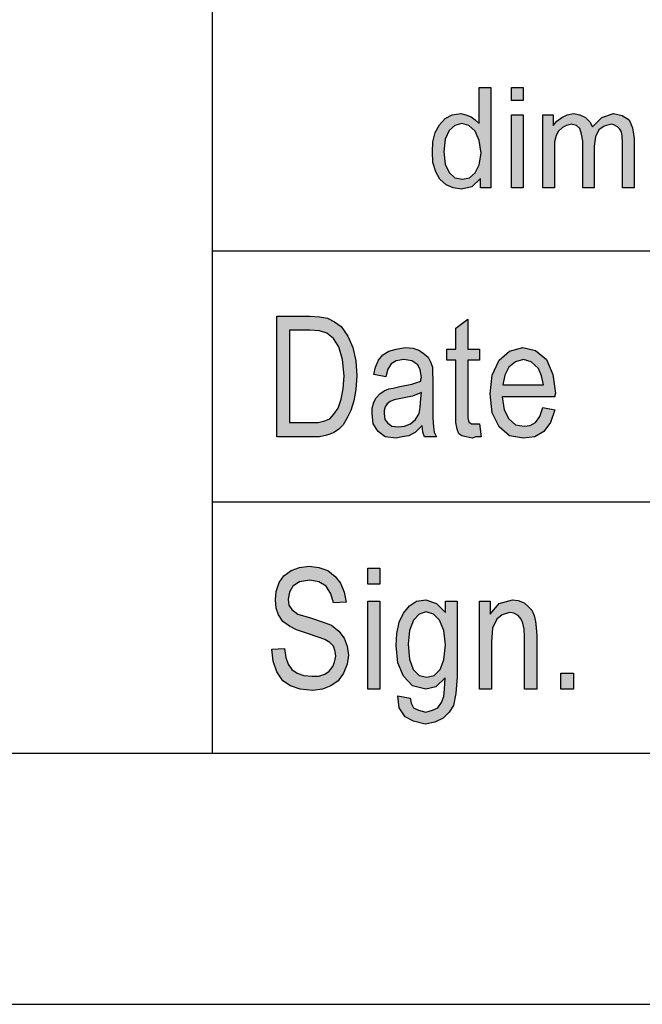
# Model space of a CAD drawing. Units: millimetres. Extents: x -108 to 189, y 515 to 725.
# Drawn here: x -4 to 8, y 515 to 534 of the extents above; entities that cross this region are included whole.
import ezdxf

# ---------------------------------------------------------------- set-up
doc = ezdxf.new("R2010")
doc.units = ezdxf.units.MM
doc.layers.add('1', color=7, linetype='Continuous')

# ---------------------------------------------------------------- blocks, each defined once
blk = doc.blocks.new('_formato_A4', base_point=(40.442, 619.542))
at = {"layer": '1', "linetype": 'Continuous'}
h = blk.add_hatch(color=7, dxfattribs=at)
h.paths.add_polyline_path([(5.27, 530.792), (5.27, 530.978), (5.098, 530.817), (4.891, 530.767), (4.73, 530.792), (4.592, 530.854), (4.465, 530.966), (4.385, 531.115), (4.327, 531.302), (4.316, 531.513), (4.327, 531.712), (4.373, 531.899), (4.454, 532.048), (4.569, 532.172), (4.707, 532.247), (4.879, 532.272), (4.983, 532.247), (5.086, 532.21), (5.167, 532.147), (5.247, 532.073), (5.247, 532.794), (5.477, 532.794), (5.477, 530.792)])
h.paths.add_polyline_path([(4.546, 531.513), (4.569, 531.264), (4.649, 531.103), (4.764, 530.991), (4.914, 530.966), (5.052, 530.991), (5.167, 531.09), (5.247, 531.252), (5.282, 531.488), (5.247, 531.737), (5.167, 531.924), (5.04, 532.035), (4.902, 532.073), (4.764, 532.035), (4.649, 531.936), (4.569, 531.762)], flags=16)
for points in [[(5.891, 532.533), (5.891, 532.794), (6.121, 532.794), (6.121, 532.533)], [(5.891, 530.792), (5.891, 532.247), (6.121, 532.247), (6.121, 530.792)], [(6.512, 530.792), (6.512, 532.247), (6.719, 532.247), (6.719, 532.035), (6.788, 532.123), (6.892, 532.197), (6.995, 532.247), (7.122, 532.272), (7.248, 532.247), (7.363, 532.197), (7.444, 532.11), (7.501, 532.011), (7.685, 532.197), (7.915, 532.272), (8.088, 532.234), (8.226, 532.147), (8.295, 531.986), (8.329, 531.774), (8.329, 530.792), (8.099, 530.792), (8.099, 531.7), (8.088, 531.824), (8.076, 531.911), (8.042, 531.961), (7.996, 532.011), (7.927, 532.048), (7.869, 532.06), (7.731, 532.023), (7.628, 531.948), (7.559, 531.812), (7.536, 531.625), (7.536, 530.792), (7.306, 530.792), (7.306, 531.725), (7.283, 531.861), (7.248, 531.973), (7.179, 532.035), (7.076, 532.06), (6.984, 532.035), (6.903, 531.998), (6.823, 531.924), (6.777, 531.836), (6.742, 531.712), (6.742, 531.538), (6.742, 530.792)], [(5.25, 526.094), (5.286, 525.84), (5.178, 525.84), (5.106, 525.81), (4.986, 525.84), (4.902, 525.855), (4.842, 525.9), (4.806, 525.989), (4.782, 526.124), (4.782, 526.348), (4.782, 527.363), (4.602, 527.363), (4.602, 527.586), (4.782, 527.586), (4.782, 528.004), (5.022, 528.183), (5.022, 527.586), (5.25, 527.586), (5.25, 527.363), (5.022, 527.363), (5.022, 526.333), (5.022, 526.213), (5.034, 526.154), (5.046, 526.124), (5.07, 526.109), (5.094, 526.094), (5.142, 526.094), (5.178, 526.094)], [(1.122, 521.609), (1.374, 521.624), (1.398, 521.445), (1.446, 521.31), (1.518, 521.206), (1.626, 521.131), (1.758, 521.086), (1.926, 521.072), (2.058, 521.072), (2.178, 521.116), (2.262, 521.176), (2.334, 521.266), (2.37, 521.355), (2.394, 521.475), (2.382, 521.564), (2.346, 521.669), (2.274, 521.743), (2.178, 521.803), (2.046, 521.848), (1.83, 521.922), (1.614, 521.997), (1.47, 522.072), (1.338, 522.161), (1.254, 522.295), (1.206, 522.43), (1.194, 522.594), (1.206, 522.758), (1.266, 522.937), (1.362, 523.072), (1.506, 523.176), (1.674, 523.236), (1.866, 523.266), (2.058, 523.236), (2.238, 523.176), (2.382, 523.057), (2.49, 522.922), (2.562, 522.743), (2.598, 522.549), (2.346, 522.534), (2.298, 522.713), (2.202, 522.863), (2.058, 522.952), (1.878, 522.982), (1.674, 522.952), (1.542, 522.863), (1.47, 522.743), (1.446, 522.609), (1.458, 522.489), (1.518, 522.4), (1.638, 522.31), (1.89, 522.236), (2.142, 522.146), (2.31, 522.086), (2.454, 521.967), (2.562, 521.833), (2.622, 521.669), (2.646, 521.489), (2.622, 521.31), (2.55, 521.131), (2.442, 520.982), (2.298, 520.878), (2.13, 520.818), (1.938, 520.788), (1.686, 520.818), (1.494, 520.878), (1.338, 520.982), (1.218, 521.161), (1.146, 521.37)], [(3.03, 522.907), (3.03, 523.221), (3.27, 523.221), (3.27, 522.907)], [(3.03, 520.818), (3.03, 522.564), (3.27, 522.564), (3.27, 520.818)], [(5.25, 520.818), (5.25, 522.564), (5.466, 522.564), (5.466, 522.31), (5.646, 522.519), (5.91, 522.594), (6.018, 522.579), (6.138, 522.534), (6.222, 522.46), (6.294, 522.385), (6.342, 522.28), (6.366, 522.161), (6.378, 522.042), (6.39, 521.878), (6.39, 520.818), (6.15, 520.818), (6.15, 521.863), (6.138, 522.012), (6.114, 522.131), (6.078, 522.206), (6.018, 522.28), (5.934, 522.325), (5.85, 522.34), (5.706, 522.295), (5.598, 522.206), (5.514, 522.027), (5.49, 521.758), (5.49, 520.818)], [(6.87, 520.818), (6.87, 521.131), (7.122, 521.131), (7.122, 520.818)]]:
    blk.add_hatch(color=7, dxfattribs=at).paths.add_polyline_path(points)
h = blk.add_hatch(color=7, dxfattribs=at)
h.paths.add_polyline_path([(1.218, 525.84), (1.218, 528.243), (1.878, 528.243), (2.07, 528.228), (2.226, 528.198), (2.37, 528.124), (2.502, 528.034), (2.634, 527.84), (2.73, 527.616), (2.79, 527.348), (2.814, 527.049), (2.79, 526.78), (2.754, 526.557), (2.694, 526.363), (2.622, 526.213), (2.538, 526.079), (2.454, 525.989), (2.346, 525.915), (2.214, 525.87), (2.07, 525.84), (1.914, 525.84)])
h.paths.add_polyline_path([(1.47, 526.124), (1.878, 526.124), (2.046, 526.124), (2.178, 526.154), (2.274, 526.198), (2.358, 526.288), (2.442, 526.407), (2.502, 526.586), (2.538, 526.795), (2.562, 527.049), (2.526, 527.378), (2.454, 527.631), (2.346, 527.795), (2.214, 527.9), (2.07, 527.945), (1.878, 527.96), (1.47, 527.96)], flags=16)
h = blk.add_hatch(color=7, dxfattribs=at)
h.paths.add_polyline_path([(4.11, 526.064), (3.978, 525.93), (3.846, 525.855), (3.714, 525.84), (3.594, 525.81), (3.378, 525.84), (3.234, 525.945), (3.138, 526.094), (3.114, 526.303), (3.114, 526.407), (3.15, 526.527), (3.198, 526.616), (3.27, 526.691), (3.354, 526.751), (3.45, 526.795), (3.534, 526.81), (3.666, 526.84), (3.906, 526.885), (4.086, 526.945), (4.086, 526.989), (4.098, 527.019), (4.074, 527.169), (4.026, 527.273), (3.906, 527.348), (3.75, 527.378), (3.594, 527.348), (3.498, 527.288), (3.426, 527.183), (3.39, 527.034), (3.15, 527.079), (3.186, 527.228), (3.246, 527.363), (3.33, 527.467), (3.45, 527.542), (3.594, 527.586), (3.774, 527.616), (3.93, 527.601), (4.062, 527.557), (4.158, 527.482), (4.23, 527.422), (4.278, 527.333), (4.314, 527.228), (4.314, 527.124), (4.326, 526.96), (4.326, 526.557), (4.326, 526.213), (4.338, 526.034), (4.35, 525.93), (4.398, 525.84), (4.158, 525.84), (4.122, 525.93)])
h.paths.add_polyline_path([(4.098, 526.721), (3.918, 526.646), (3.69, 526.601), (3.558, 526.572), (3.474, 526.542), (3.414, 526.497), (3.378, 526.437), (3.354, 526.363), (3.354, 526.303), (3.366, 526.183), (3.426, 526.109), (3.51, 526.049), (3.642, 526.034), (3.762, 526.049), (3.882, 526.094), (3.978, 526.183), (4.05, 526.303), (4.074, 526.422), (4.086, 526.601)], flags=16)
h = blk.add_hatch(color=7, dxfattribs=at)
h.paths.add_polyline_path([(6.51, 526.422), (6.75, 526.378), (6.666, 526.124), (6.534, 525.945), (6.354, 525.84), (6.126, 525.81), (5.85, 525.855), (5.646, 526.034), (5.502, 526.318), (5.466, 526.691), (5.502, 527.064), (5.646, 527.363), (5.85, 527.542), (6.114, 527.616), (6.366, 527.557), (6.582, 527.378), (6.714, 527.079), (6.762, 526.706), (6.75, 526.661), (6.75, 526.631), (5.706, 526.631), (5.742, 526.378), (5.838, 526.198), (5.97, 526.079), (6.138, 526.049), (6.258, 526.064), (6.366, 526.124), (6.45, 526.243)])
h.paths.add_polyline_path([(5.718, 526.87), (6.522, 526.87), (6.486, 527.049), (6.426, 527.198), (6.282, 527.333), (6.126, 527.378), (5.97, 527.333), (5.838, 527.228), (5.754, 527.064)], flags=16)
h = blk.add_hatch(color=7, dxfattribs=at)
h.paths.add_polyline_path([(3.63, 520.683), (3.87, 520.639), (3.894, 520.534), (3.942, 520.445), (4.038, 520.4), (4.182, 520.355), (4.314, 520.4), (4.422, 520.445), (4.494, 520.549), (4.542, 520.669), (4.554, 520.818), (4.566, 521.042), (4.386, 520.863), (4.182, 520.818), (3.918, 520.878), (3.738, 521.072), (3.63, 521.34), (3.594, 521.683), (3.606, 521.922), (3.654, 522.146), (3.738, 522.325), (3.858, 522.475), (4.002, 522.564), (4.182, 522.594), (4.398, 522.519), (4.578, 522.34), (4.578, 522.564), (4.806, 522.564), (4.806, 521.057), (4.782, 520.728), (4.734, 520.489), (4.65, 520.355), (4.53, 520.236), (4.362, 520.161), (4.17, 520.116), (3.942, 520.176), (3.774, 520.266), (3.654, 520.445)])
h.paths.add_polyline_path([(3.834, 521.713), (3.858, 521.415), (3.93, 521.206), (4.05, 521.086), (4.206, 521.057), (4.35, 521.086), (4.47, 521.206), (4.542, 521.4), (4.578, 521.698), (4.542, 521.982), (4.458, 522.191), (4.338, 522.31), (4.194, 522.355), (4.05, 522.31), (3.942, 522.191), (3.858, 521.982)], flags=16)
at = {"layer": '1', "color": 7, "linetype": 'Continuous'}
for p, q in [((-0.058, 519.542), (-0.058, 554.542)), ((5.247, 532.794), (5.477, 532.794)), ((5.247, 532.073), (5.247, 532.794)), ((5.477, 532.794), (5.477, 530.792)), ((5.891, 532.794), (6.121, 532.794)), ((5.891, 532.533), (5.891, 532.794)), ((6.121, 532.794), (6.121, 532.533)), ((6.121, 532.533), (5.891, 532.533)), ((4.454, 532.048), (4.569, 532.172)), ((4.569, 532.172), (4.707, 532.247)), ((4.707, 532.247), (4.879, 532.272)), ((4.879, 532.272), (4.983, 532.247)), ((4.983, 532.247), (5.086, 532.21)), ((5.086, 532.21), (5.167, 532.147)), ((5.167, 532.147), (5.247, 532.073)), ((5.891, 532.247), (6.121, 532.247)), ((5.891, 530.792), (5.891, 532.247)), ((6.121, 532.247), (6.121, 530.792)), ((6.512, 532.247), (6.719, 532.247)), ((6.512, 530.792), (6.512, 532.247)), ((6.719, 532.247), (6.719, 532.035)), ((6.788, 532.123), (6.892, 532.197)), ((6.892, 532.197), (6.995, 532.247)), ((6.995, 532.247), (7.122, 532.272)), ((7.122, 532.272), (7.248, 532.247)), ((7.248, 532.247), (7.363, 532.197)), ((7.363, 532.197), (7.444, 532.11)), ((7.501, 532.011), (7.685, 532.197)), ((7.685, 532.197), (7.915, 532.272)), ((7.915, 532.272), (8.088, 532.234)), ((8.088, 532.234), (8.226, 532.147)), ((8.226, 532.147), (8.295, 531.986)), ((4.373, 531.899), (4.454, 532.048)), ((4.764, 532.035), (4.649, 531.936)), ((4.902, 532.073), (4.764, 532.035)), ((5.04, 532.035), (4.902, 532.073)), ((5.167, 531.924), (5.04, 532.035)), ((6.719, 532.035), (6.788, 532.123)), ((6.903, 531.998), (6.823, 531.924)), ((6.984, 532.035), (6.903, 531.998)), ((7.076, 532.06), (6.984, 532.035)), ((7.179, 532.035), (7.076, 532.06)), ((7.248, 531.973), (7.179, 532.035)), ((7.283, 531.861), (7.248, 531.973)), ((7.444, 532.11), (7.501, 532.011)), ((7.628, 531.948), (7.559, 531.812)), ((7.731, 532.023), (7.628, 531.948)), ((7.869, 532.06), (7.731, 532.023)), ((7.927, 532.048), (7.869, 532.06)), ((7.996, 532.011), (7.927, 532.048)), ((8.042, 531.961), (7.996, 532.011)), ((8.076, 531.911), (8.042, 531.961)), ((8.295, 531.986), (8.329, 531.774)), ((4.327, 531.712), (4.373, 531.899)), ((4.569, 531.762), (4.546, 531.513)), ((4.649, 531.936), (4.569, 531.762)), ((5.247, 531.737), (5.167, 531.924)), ((6.777, 531.836), (6.742, 531.712)), ((6.823, 531.924), (6.777, 531.836)), ((7.306, 531.725), (7.283, 531.861)), ((7.559, 531.812), (7.536, 531.625)), ((8.088, 531.824), (8.076, 531.911)), ((8.099, 531.7), (8.088, 531.824)), ((8.329, 531.774), (8.329, 530.792)), ((4.316, 531.513), (4.327, 531.712)), ((5.282, 531.488), (5.247, 531.737)), ((6.742, 531.712), (6.742, 531.538)), ((7.306, 530.792), (7.306, 531.725)), ((7.536, 531.625), (7.536, 530.792)), ((8.099, 530.792), (8.099, 531.7)), ((4.327, 531.302), (4.316, 531.513)), ((4.546, 531.513), (4.569, 531.264)), ((5.247, 531.252), (5.282, 531.488)), ((6.742, 531.538), (6.742, 530.792)), ((4.385, 531.115), (4.327, 531.302)), ((4.569, 531.264), (4.649, 531.103)), ((5.167, 531.09), (5.247, 531.252)), ((4.465, 530.966), (4.385, 531.115)), ((4.592, 530.854), (4.465, 530.966)), ((4.649, 531.103), (4.764, 530.991)), ((4.764, 530.991), (4.914, 530.966)), ((4.914, 530.966), (5.052, 530.991)), ((5.052, 530.991), (5.167, 531.09)), ((5.27, 530.978), (5.098, 530.817)), ((5.27, 530.792), (5.27, 530.978)), ((4.73, 530.792), (4.592, 530.854)), ((4.891, 530.767), (4.73, 530.792)), ((5.098, 530.817), (4.891, 530.767)), ((5.477, 530.792), (5.27, 530.792)), ((6.121, 530.792), (5.891, 530.792)), ((6.742, 530.792), (6.512, 530.792)), ((7.536, 530.792), (7.306, 530.792)), ((8.329, 530.792), (8.099, 530.792)), ((-0.058, 529.542), (29.942, 529.542)), ((1.218, 528.243), (1.878, 528.243)), ((1.218, 525.84), (1.218, 528.243)), ((1.878, 528.243), (2.07, 528.228)), ((2.07, 528.228), (2.226, 528.198)), ((2.226, 528.198), (2.37, 528.124)), ((2.37, 528.124), (2.502, 528.034)), ((2.502, 528.034), (2.634, 527.84)), ((4.782, 528.004), (5.022, 528.183)), ((5.022, 528.183), (5.022, 527.586)), ((1.47, 527.96), (1.47, 526.124)), ((1.878, 527.96), (1.47, 527.96)), ((2.07, 527.945), (1.878, 527.96)), ((2.214, 527.9), (2.07, 527.945)), ((2.346, 527.795), (2.214, 527.9)), ((2.634, 527.84), (2.73, 527.616)), ((4.782, 527.586), (4.782, 528.004)), ((2.454, 527.631), (2.346, 527.795)), ((2.526, 527.378), (2.454, 527.631)), ((2.73, 527.616), (2.79, 527.348)), ((3.246, 527.363), (3.33, 527.467)), ((3.33, 527.467), (3.45, 527.542)), ((3.45, 527.542), (3.594, 527.586)), ((3.594, 527.586), (3.774, 527.616)), ((3.774, 527.616), (3.93, 527.601)), ((3.93, 527.601), (4.062, 527.557)), ((4.062, 527.557), (4.158, 527.482)), ((4.158, 527.482), (4.23, 527.422)), ((4.602, 527.586), (4.782, 527.586)), ((4.602, 527.363), (4.602, 527.586)), ((5.022, 527.586), (5.25, 527.586)), ((5.25, 527.586), (5.25, 527.363)), ((5.646, 527.363), (5.85, 527.542)), ((5.85, 527.542), (6.114, 527.616)), ((6.114, 527.616), (6.366, 527.557)), ((6.366, 527.557), (6.582, 527.378)), ((2.562, 527.049), (2.526, 527.378)), ((2.79, 527.348), (2.814, 527.049)), ((3.186, 527.228), (3.246, 527.363)), ((3.498, 527.288), (3.426, 527.183)), ((3.594, 527.348), (3.498, 527.288)), ((3.75, 527.378), (3.594, 527.348)), ((3.906, 527.348), (3.75, 527.378)), ((4.026, 527.273), (3.906, 527.348)), ((4.074, 527.169), (4.026, 527.273)), ((4.23, 527.422), (4.278, 527.333)), ((4.278, 527.333), (4.314, 527.228)), ((4.782, 527.363), (4.602, 527.363)), ((4.782, 526.348), (4.782, 527.363)), ((5.022, 527.363), (5.022, 526.333)), ((5.25, 527.363), (5.022, 527.363)), ((5.502, 527.064), (5.646, 527.363)), ((5.97, 527.333), (5.838, 527.228)), ((6.126, 527.378), (5.97, 527.333)), ((6.282, 527.333), (6.126, 527.378)), ((6.426, 527.198), (6.282, 527.333)), ((6.582, 527.378), (6.714, 527.079)), ((2.538, 526.795), (2.562, 527.049)), ((2.814, 527.049), (2.79, 526.78)), ((3.15, 527.079), (3.186, 527.228)), ((3.39, 527.034), (3.15, 527.079)), ((3.426, 527.183), (3.39, 527.034)), ((4.098, 527.019), (4.074, 527.169)), ((4.314, 527.228), (4.314, 527.124)), ((4.314, 527.124), (4.326, 526.96)), ((5.466, 526.691), (5.502, 527.064)), ((5.754, 527.064), (5.718, 526.87)), ((5.838, 527.228), (5.754, 527.064)), ((6.486, 527.049), (6.426, 527.198)), ((6.522, 526.87), (6.486, 527.049)), ((6.714, 527.079), (6.762, 526.706)), ((3.666, 526.84), (3.906, 526.885)), ((3.906, 526.885), (4.086, 526.945)), ((4.086, 526.989), (4.098, 527.019)), ((4.086, 526.945), (4.086, 526.989)), ((4.326, 526.96), (4.326, 526.557)), ((5.718, 526.87), (6.522, 526.87)), ((2.502, 526.586), (2.538, 526.795)), ((2.79, 526.78), (2.754, 526.557)), ((3.198, 526.616), (3.27, 526.691)), ((3.27, 526.691), (3.354, 526.751)), ((3.354, 526.751), (3.45, 526.795)), ((3.45, 526.795), (3.534, 526.81)), ((3.534, 526.81), (3.666, 526.84)), ((4.098, 526.721), (3.918, 526.646)), ((4.086, 526.601), (4.098, 526.721)), ((5.502, 526.318), (5.466, 526.691)), ((6.762, 526.706), (6.75, 526.661)), ((6.75, 526.661), (6.75, 526.631)), ((2.442, 526.407), (2.502, 526.586)), ((2.754, 526.557), (2.694, 526.363)), ((3.114, 526.407), (3.15, 526.527)), ((3.15, 526.527), (3.198, 526.616)), ((3.414, 526.497), (3.378, 526.437)), ((3.474, 526.542), (3.414, 526.497)), ((3.558, 526.572), (3.474, 526.542)), ((3.69, 526.601), (3.558, 526.572)), ((3.918, 526.646), (3.69, 526.601)), ((4.074, 526.422), (4.086, 526.601)), ((4.326, 526.557), (4.326, 526.213)), ((5.706, 526.631), (5.742, 526.378)), ((6.75, 526.631), (5.706, 526.631)), ((2.274, 526.198), (2.358, 526.288)), ((2.358, 526.288), (2.442, 526.407)), ((2.694, 526.363), (2.622, 526.213)), ((3.114, 526.303), (3.114, 526.407)), ((3.138, 526.094), (3.114, 526.303)), ((3.378, 526.437), (3.354, 526.363)), ((3.354, 526.363), (3.354, 526.303)), ((3.354, 526.303), (3.366, 526.183)), ((3.978, 526.183), (4.05, 526.303)), ((4.05, 526.303), (4.074, 526.422)), ((4.782, 526.124), (4.782, 526.348)), ((5.022, 526.333), (5.022, 526.213)), ((5.646, 526.034), (5.502, 526.318)), ((5.742, 526.378), (5.838, 526.198)), ((6.45, 526.243), (6.51, 526.422)), ((6.51, 526.422), (6.75, 526.378)), ((6.75, 526.378), (6.666, 526.124)), ((1.47, 526.124), (1.878, 526.124)), ((1.878, 526.124), (2.046, 526.124)), ((2.046, 526.124), (2.178, 526.154)), ((2.178, 526.154), (2.274, 526.198)), ((2.538, 526.079), (2.454, 525.989)), ((2.622, 526.213), (2.538, 526.079)), ((3.234, 525.945), (3.138, 526.094)), ((3.366, 526.183), (3.426, 526.109)), ((3.426, 526.109), (3.51, 526.049)), ((3.762, 526.049), (3.882, 526.094)), ((3.882, 526.094), (3.978, 526.183)), ((4.11, 526.064), (3.978, 525.93)), ((4.122, 525.93), (4.11, 526.064)), ((4.326, 526.213), (4.338, 526.034)), ((4.806, 525.989), (4.782, 526.124)), ((5.022, 526.213), (5.034, 526.154)), ((5.034, 526.154), (5.046, 526.124)), ((5.046, 526.124), (5.07, 526.109)), ((5.07, 526.109), (5.094, 526.094)), ((5.094, 526.094), (5.142, 526.094)), ((5.142, 526.094), (5.178, 526.094)), ((5.178, 526.094), (5.25, 526.094)), ((5.25, 526.094), (5.286, 525.84)), ((5.838, 526.198), (5.97, 526.079)), ((5.97, 526.079), (6.138, 526.049)), ((6.138, 526.049), (6.258, 526.064)), ((6.258, 526.064), (6.366, 526.124)), ((6.366, 526.124), (6.45, 526.243)), ((6.666, 526.124), (6.534, 525.945)), ((2.214, 525.87), (2.07, 525.84)), ((2.346, 525.915), (2.214, 525.87)), ((2.454, 525.989), (2.346, 525.915)), ((3.378, 525.84), (3.234, 525.945)), ((3.51, 526.049), (3.642, 526.034)), ((3.642, 526.034), (3.762, 526.049)), ((3.978, 525.93), (3.846, 525.855)), ((4.158, 525.84), (4.122, 525.93)), ((4.338, 526.034), (4.35, 525.93)), ((4.35, 525.93), (4.398, 525.84)), ((4.842, 525.9), (4.806, 525.989)), ((4.902, 525.855), (4.842, 525.9)), ((5.85, 525.855), (5.646, 526.034)), ((6.534, 525.945), (6.354, 525.84)), ((1.914, 525.84), (1.218, 525.84)), ((2.07, 525.84), (1.914, 525.84)), ((3.594, 525.81), (3.378, 525.84)), ((3.714, 525.84), (3.594, 525.81)), ((3.846, 525.855), (3.714, 525.84)), ((4.398, 525.84), (4.158, 525.84)), ((4.986, 525.84), (4.902, 525.855)), ((5.106, 525.81), (4.986, 525.84)), ((5.178, 525.84), (5.106, 525.81)), ((5.286, 525.84), (5.178, 525.84)), ((6.126, 525.81), (5.85, 525.855)), ((6.354, 525.84), (6.126, 525.81)), ((-0.058, 524.542), (29.942, 524.542)), ((1.362, 523.072), (1.506, 523.176)), ((1.506, 523.176), (1.674, 523.236)), ((1.674, 523.236), (1.866, 523.266)), ((1.866, 523.266), (2.058, 523.236)), ((2.058, 523.236), (2.238, 523.176)), ((2.238, 523.176), (2.382, 523.057)), ((3.03, 523.221), (3.27, 523.221)), ((3.03, 522.907), (3.03, 523.221)), ((3.27, 523.221), (3.27, 522.907)), ((1.206, 522.758), (1.266, 522.937)), ((1.266, 522.937), (1.362, 523.072)), ((1.674, 522.952), (1.542, 522.863)), ((1.878, 522.982), (1.674, 522.952)), ((2.058, 522.952), (1.878, 522.982)), ((2.202, 522.863), (2.058, 522.952)), ((2.382, 523.057), (2.49, 522.922)), ((1.194, 522.594), (1.206, 522.758)), ((1.47, 522.743), (1.446, 522.609)), ((1.542, 522.863), (1.47, 522.743)), ((2.298, 522.713), (2.202, 522.863)), ((2.49, 522.922), (2.562, 522.743)), ((2.562, 522.743), (2.598, 522.549)), ((3.27, 522.907), (3.03, 522.907)), ((1.206, 522.43), (1.194, 522.594)), ((1.446, 522.609), (1.458, 522.489)), ((2.346, 522.534), (2.298, 522.713)), ((2.598, 522.549), (2.346, 522.534)), ((3.03, 522.564), (3.27, 522.564)), ((3.03, 520.818), (3.03, 522.564)), ((3.27, 522.564), (3.27, 520.818)), ((3.858, 522.475), (4.002, 522.564)), ((4.002, 522.564), (4.182, 522.594)), ((4.182, 522.594), (4.398, 522.519)), ((4.578, 522.564), (4.806, 522.564)), ((4.578, 522.34), (4.578, 522.564)), ((4.806, 522.564), (4.806, 521.057)), ((5.25, 522.564), (5.466, 522.564)), ((5.25, 520.818), (5.25, 522.564)), ((5.466, 522.564), (5.466, 522.31)), ((5.646, 522.519), (5.91, 522.594)), ((5.91, 522.594), (6.018, 522.579)), ((6.018, 522.579), (6.138, 522.534)), ((1.254, 522.295), (1.206, 522.43)), ((1.458, 522.489), (1.518, 522.4)), ((1.518, 522.4), (1.638, 522.31)), ((3.738, 522.325), (3.858, 522.475)), ((4.194, 522.355), (4.05, 522.31)), ((4.338, 522.31), (4.194, 522.355)), ((4.398, 522.519), (4.578, 522.34)), ((5.466, 522.31), (5.646, 522.519)), ((5.85, 522.34), (5.706, 522.295)), ((5.934, 522.325), (5.85, 522.34)), ((6.138, 522.534), (6.222, 522.46)), ((6.222, 522.46), (6.294, 522.385)), ((6.294, 522.385), (6.342, 522.28)), ((1.338, 522.161), (1.254, 522.295)), ((1.47, 522.072), (1.338, 522.161)), ((1.638, 522.31), (1.89, 522.236)), ((1.89, 522.236), (2.142, 522.146)), ((2.142, 522.146), (2.31, 522.086)), ((3.606, 521.922), (3.654, 522.146)), ((3.654, 522.146), (3.738, 522.325)), ((3.942, 522.191), (3.858, 521.982)), ((4.05, 522.31), (3.942, 522.191)), ((4.458, 522.191), (4.338, 522.31)), ((4.542, 521.982), (4.458, 522.191)), ((5.598, 522.206), (5.514, 522.027)), ((5.706, 522.295), (5.598, 522.206)), ((6.018, 522.28), (5.934, 522.325)), ((6.078, 522.206), (6.018, 522.28)), ((6.114, 522.131), (6.078, 522.206)), ((6.342, 522.28), (6.366, 522.161)), ((6.366, 522.161), (6.378, 522.042)), ((1.614, 521.997), (1.47, 522.072)), ((1.83, 521.922), (1.614, 521.997)), ((2.31, 522.086), (2.454, 521.967)), ((2.454, 521.967), (2.562, 521.833)), ((3.858, 521.982), (3.834, 521.713)), ((4.578, 521.698), (4.542, 521.982)), ((5.514, 522.027), (5.49, 521.758)), ((6.138, 522.012), (6.114, 522.131)), ((6.15, 521.863), (6.138, 522.012)), ((6.378, 522.042), (6.39, 521.878)), ((2.046, 521.848), (1.83, 521.922)), ((2.178, 521.803), (2.046, 521.848)), ((2.274, 521.743), (2.178, 521.803)), ((2.562, 521.833), (2.622, 521.669)), ((3.594, 521.683), (3.606, 521.922)), ((5.49, 521.758), (5.49, 520.818)), ((6.15, 520.818), (6.15, 521.863)), ((6.39, 521.878), (6.39, 520.818)), ((1.122, 521.609), (1.374, 521.624)), ((1.146, 521.37), (1.122, 521.609)), ((1.374, 521.624), (1.398, 521.445)), ((2.346, 521.669), (2.274, 521.743)), ((2.382, 521.564), (2.346, 521.669)), ((2.394, 521.475), (2.382, 521.564)), ((2.622, 521.669), (2.646, 521.489)), ((3.63, 521.34), (3.594, 521.683)), ((3.834, 521.713), (3.858, 521.415)), ((4.542, 521.4), (4.578, 521.698)), ((1.218, 521.161), (1.146, 521.37)), ((1.398, 521.445), (1.446, 521.31)), ((2.37, 521.355), (2.394, 521.475)), ((2.646, 521.489), (2.622, 521.31)), ((3.858, 521.415), (3.93, 521.206)), ((4.47, 521.206), (4.542, 521.4)), ((1.446, 521.31), (1.518, 521.206)), ((1.518, 521.206), (1.626, 521.131)), ((2.178, 521.116), (2.262, 521.176)), ((2.262, 521.176), (2.334, 521.266)), ((2.334, 521.266), (2.37, 521.355)), ((2.622, 521.31), (2.55, 521.131)), ((3.738, 521.072), (3.63, 521.34)), ((3.93, 521.206), (4.05, 521.086)), ((4.35, 521.086), (4.47, 521.206)), ((1.338, 520.982), (1.218, 521.161)), ((1.494, 520.878), (1.338, 520.982)), ((1.626, 521.131), (1.758, 521.086)), ((1.758, 521.086), (1.926, 521.072)), ((1.926, 521.072), (2.058, 521.072)), ((2.058, 521.072), (2.178, 521.116)), ((2.442, 520.982), (2.298, 520.878)), ((2.55, 521.131), (2.442, 520.982)), ((3.918, 520.878), (3.738, 521.072)), ((4.05, 521.086), (4.206, 521.057)), ((4.206, 521.057), (4.35, 521.086)), ((4.566, 521.042), (4.386, 520.863)), ((4.554, 520.818), (4.566, 521.042)), ((4.806, 521.057), (4.782, 520.728)), ((6.87, 521.131), (7.122, 521.131)), ((6.87, 520.818), (6.87, 521.131)), ((7.122, 521.131), (7.122, 520.818)), ((1.686, 520.818), (1.494, 520.878)), ((1.938, 520.788), (1.686, 520.818)), ((2.13, 520.818), (1.938, 520.788)), ((2.298, 520.878), (2.13, 520.818)), ((3.27, 520.818), (3.03, 520.818)), ((4.182, 520.818), (3.918, 520.878)), ((4.386, 520.863), (4.182, 520.818)), ((4.542, 520.669), (4.554, 520.818)), ((5.49, 520.818), (5.25, 520.818)), ((6.39, 520.818), (6.15, 520.818)), ((7.122, 520.818), (6.87, 520.818)), ((3.654, 520.445), (3.63, 520.683)), ((3.63, 520.683), (3.87, 520.639)), ((3.87, 520.639), (3.894, 520.534)), ((4.494, 520.549), (4.542, 520.669)), ((4.782, 520.728), (4.734, 520.489)), ((3.774, 520.266), (3.654, 520.445)), ((3.894, 520.534), (3.942, 520.445)), ((3.942, 520.445), (4.038, 520.4)), ((4.038, 520.4), (4.182, 520.355)), ((4.182, 520.355), (4.314, 520.4)), ((4.314, 520.4), (4.422, 520.445)), ((4.422, 520.445), (4.494, 520.549)), ((4.734, 520.489), (4.65, 520.355)), ((3.942, 520.176), (3.774, 520.266)), ((4.53, 520.236), (4.362, 520.161)), ((4.65, 520.355), (4.53, 520.236)), ((4.17, 520.116), (3.942, 520.176)), ((4.362, 520.161), (4.17, 520.116)), ((-103.058, 519.542), (183.942, 519.542)), ((-108.058, 514.542), (188.942, 514.542))]:
    blk.add_line(p, q, dxfattribs=at)
blk = doc.blocks.new('A4_oriz', base_point=(-148.5, 105))
at = {"layer": '1'}
blk.add_blockref('_formato_A4', (40.442, 619.542), dxfattribs=at)
blk = doc.blocks.new('TOP', base_point=(-148.5, 105))
blk.add_blockref('A4_oriz', (-148.5, 105))

msp = doc.modelspace()

# ---------------------------------------------------------------- block references
msp.add_blockref('TOP', (-148.5, 105))

doc.saveas('drawing.dxf')
